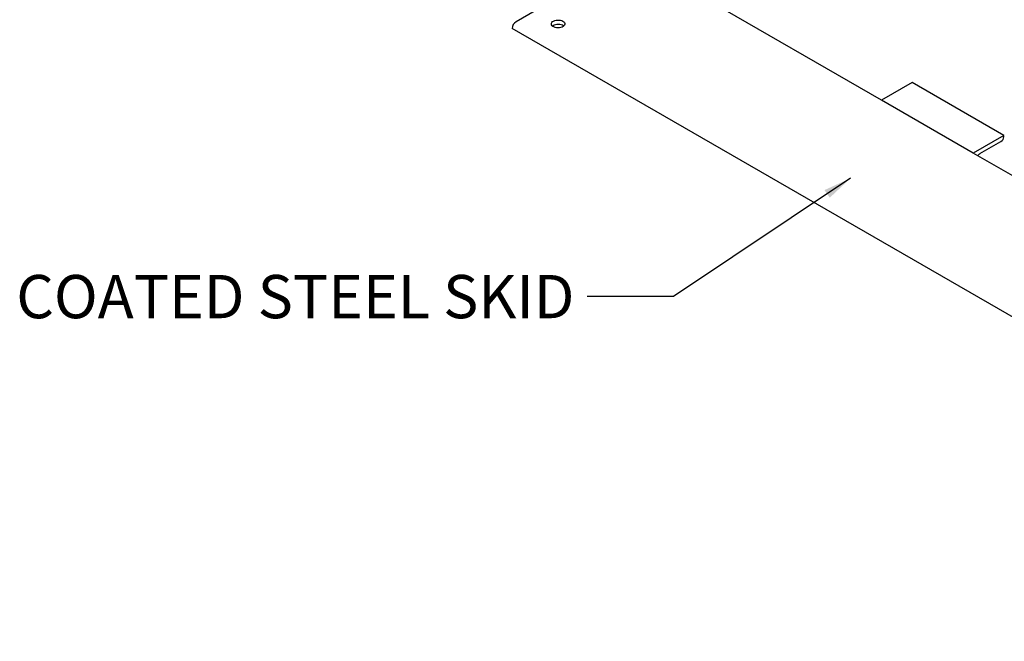
# Model space of a CAD drawing. Units: inches. Extents: x 4 to 348, y 3 to 271.
# Drawn here: x 192 to 237, y 144 to 173 of the extents above; entities that cross this region are included whole.
import ezdxf

# ---------------------------------------------------------------- set-up
doc = ezdxf.new("R2010")
doc.units = ezdxf.units.IN
doc.header["$MEASUREMENT"] = 0
doc.layers.add('OBJECT', color=7, linetype='Continuous')
doc.styles.add('SLDTEXTSTYLE0', font='TXT', dxfattribs={"width": 0.75})
doc.dimstyles.get("Standard").update_dxf_attribs({"dimtxt": 0.18, "dimasz": 0.18, "dimexe": 0.18, "dimexo": 0.0625, "dimgap": 0.09, "dimtad": 0, "dimtih": 1, "dimtoh": 1, "dimdec": 4, "dimzin": 0, "dimdsep": 46, "dimtxsty": 'Standard', "dimcen": 0.09, "dimadec": 0, "dimazin": 0, "dimtfac": 1, "dimtdec": 4, "dimtofl": 0, "dimtmove": 0, "dimatfit": 3, "dimfxl": 0, "dimtolj": 1, "dimtzin": 0, "dimarcsym": 0})

msp = doc.modelspace()

# ---------------------------------------------------------------- linework, layer by layer
at = {"color": 7, "linetype": 'Continuous', "lineweight": 25}
for p, q in [((231.706, 169.107), (217.476, 177.322)), ((217.034, 174.005), (214.824, 172.729)), ((214.648, 172.424), (214.648, 172.423)), ((263.719, 144.095), (214.648, 172.423)), ((233.121, 169.924), (231.706, 169.107)), ((237.363, 167.475), (233.121, 169.924)), ((235.949, 166.658), (231.706, 169.107)), ((231.706, 169.107), (231.706, 169.107)), ((237.363, 167.475), (235.949, 166.658)), ((237.363, 167.423), (237.363, 167.475)), ((236.258, 166.633), (237.231, 167.194)), ((251.24, 157.831), (235.949, 166.658)), ((235.949, 166.658), (235.949, 166.658))]:
    msp.add_line(p, q, dxfattribs=at)
at = {"color": 7, "linetype": 'Continuous', "lineweight": 25, "flags": 128}
for points in [[(216.99, 172.755), (217.032, 172.725), (217.062, 172.69), (217.079, 172.652), (217.08, 172.613), (217.068, 172.575), (217.041, 172.539), (217.001, 172.507), (216.951, 172.481), (216.892, 172.462), (216.828, 172.45), (216.76, 172.447), (216.693, 172.452), (216.63, 172.466), (216.573, 172.487), (216.525, 172.514), (216.489, 172.547), (216.466, 172.584), (216.456, 172.623), (216.462, 172.662), (216.482, 172.699), (216.515, 172.733), (216.56, 172.762), (216.615, 172.785), (216.677, 172.8), (216.744, 172.807), (216.811, 172.806), (216.877, 172.797), (216.937, 172.78), (216.99, 172.755)], [(217.027, 172.525), (217.012, 172.536), (216.965, 172.564), (216.908, 172.585), (216.844, 172.598), (216.777, 172.604), (216.71, 172.601), (216.645, 172.589), (216.587, 172.57), (216.536, 172.544), (216.511, 172.525)]]:
    msp.add_lwpolyline(points, dxfattribs=at)
at = {"color": 7, "linetype": 'Continuous', "lineweight": 25}
for centre, radius, start, end in [((215.031, 172.406), 0.384, 122.6055, 177.3945), ((237.076, 167.436), 0.288, 302.6055, 357.3945), ((236.402, 166.403), 0.27, 121.9544, 151.1378)]:
    msp.add_arc(centre, radius, start, end, dxfattribs=at)

# ---------------------------------------------------------------- texts
at = {"layer": 'OBJECT', "insert": (217.522, 161.026), "char_height": 2, "attachment_point": 3, "style": 'SLDTEXTSTYLE0'}
msp.add_mtext('COATED STEEL SKID', dxfattribs=at)

# ---------------------------------------------------------------- leaders
at = {"layer": 'OBJECT'}
msp.add_leader([(230.278, 165.495), (222.105, 160.025), (218.105, 160.025)], dimstyle='Standard', override={"dimscale": 10, "dimtxt": 0.125, "dimasz": 0.13, "dimexe": 0.125, "dimexo": 0.05, "dimgap": 0.06, "dimdec": 2, "dimadec": 2, "dimtdec": 2}, dxfattribs=at)

doc.saveas('drawing.dxf')
